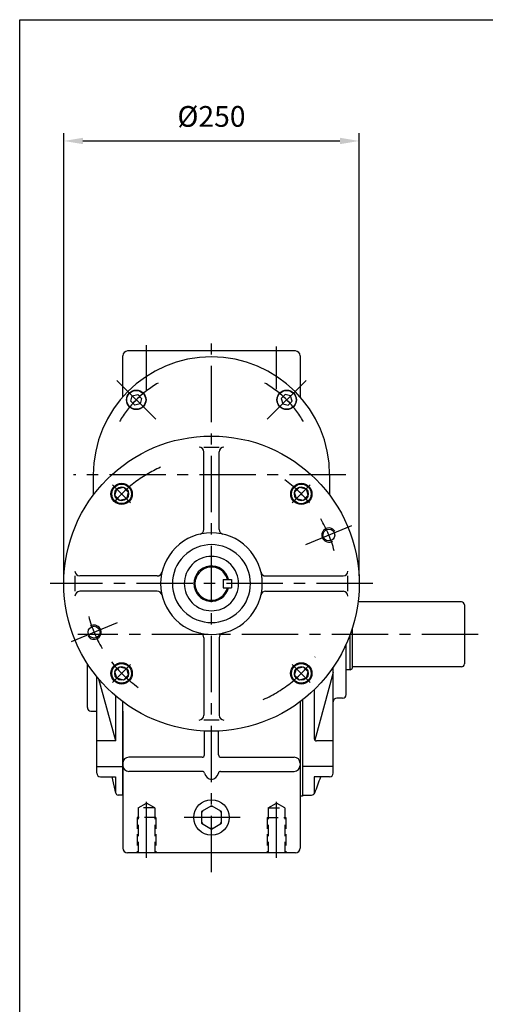
# Model space of a CAD drawing. Extents: x 0 to 1742, y 0 to 1267.
# Drawn here: x 6 to 400, y 417 to 1251 of the extents above; entities that cross this region are included whole.
import ezdxf

# ---------------------------------------------------------------- set-up
doc = ezdxf.new("R2010")
doc.units = 0
doc.header["$LTSCALE"] = 1.5
doc.linetypes.add('CENTER', pattern=[50.8, 31.75, -6.35, 6.35, -6.35])
doc.linetypes.add('HIDDEN', pattern=[9.525, 6.35, -3.175])
doc.layers.get('Defpoints').update_dxf_attribs({"linetype": 'CONTINUOUS'})
for name, color, linetype in [('BORDER', 5, 'CONTINUOUS'), ('CENTER', 6, 'CENTER'), ('DIM', 3, 'CONTINUOUS'), ('HACHURE', 1, 'CONTINUOUS'), ('HATCH', 2, 'CONTINUOUS'), ('HIDDEN', 4, 'HIDDEN'), ('MAIN', 7, 'CONTINUOUS')]:
    doc.layers.add(name, color=color, linetype=linetype)
doc.styles.add('CHINA', font='romanc.shx', dxfattribs={"bigfont": 'china.shx'})
doc.dimstyles.new('CHINA', dxfattribs={"dimtxt": 2.7, "dimasz": 2.3, "dimexe": 1.5, "dimexo": 1.5, "dimgap": 1.5, "dimtad": 1, "dimdec": 4, "dimlfac": -1, "dimzin": 9, "dimdsep": 46, "dimtxsty": 'CHINA', "dimcen": 0, "dimclrd": 256, "dimclre": 256, "dimclrt": 256, "dimadec": 0, "dimazin": 0, "dimtfac": 1, "dimtdec": 3, "dimtofl": 0, "dimtmove": 0, "dimatfit": 3, "dimfxl": 0, "dimtolj": 1, "dimtzin": 9, "dimarcsym": 0})

# ---------------------------------------------------------------- blocks, each defined once
blk = doc.blocks.new('*D17')
at = {"layer": 'Defpoints', "color": 0}
for p in [(293.76, 1148.54), (43.76, 773.69), (293.76, 773.69)]:
    blk.add_point(p, dxfattribs=at)
at = {"layer": 'DIM'}
for p, q in [((43.76, 780.19), (43.76, 1155.04)), ((293.76, 780.19), (293.76, 1155.04)), ((60.01, 1148.54), (277.51, 1148.54))]:
    blk.add_line(p, q, dxfattribs=at)
for points in [[(60.01, 1151.25), (60.01, 1145.83), (43.76, 1148.54)], [(277.51, 1151.25), (277.51, 1145.83), (293.76, 1148.54)]]:
    blk.add_solid(points, dxfattribs=at)
at = {"layer": 'DIM', "insert": (168.76, 1167.06), "char_height": 17.55, "attachment_point": 5, "style": 'CHINA'}
blk.add_mtext('%%c250', dxfattribs=at)

msp = doc.modelspace()

# ---------------------------------------------------------------- linework, layer by layer
at = {"layer": 'BORDER'}
for p, q in [((6.5, 1251.25), (1690, 1251.25)), ((6.5, 22.75), (6.5, 1251.25))]:
    msp.add_line(p, q, dxfattribs=at)
at = {"layer": 'CENTER'}
for p, q in [((168.7567, 529.4793), (168.7567, 985.1624)), ((113.7567, 937.9046), (113.7567, 975.7244)), ((223.7567, 938.2986), (223.7567, 974.5425)), ((121.5573, 912.8931), (88.6768, 945.7736)), ((215.9561, 912.8931), (248.8365, 945.7736)), ((282.4771, 865.6938), (52.1552, 865.6938)), ((100.3451, 842.1073), (85.1425, 857.3103)), ((237.1702, 842.1054), (252.3732, 857.3079)), ((248.6723, 806.7959), (287.4752, 822.8686)), ((305.2567, 773.6938), (32.2567, 773.6938)), ((88.8411, 740.5916), (50.0382, 724.5189)), ((394.4447, 730.6938), (55.7131, 730.6938)), ((100.3431, 705.2821), (85.1401, 690.0796)), ((237.1683, 705.2802), (252.3709, 690.0772)), ((113.7567, 541.3782), (113.7567, 591.9207)), ((223.7567, 541.3782), (223.7567, 591.9207)), ((193.1492, 575.6938), (144.5762, 575.6938))]:
    msp.add_line(p, q, dxfattribs=at)
for centre, radius, start, end in [((168.7567, 865.6938), 90, 120.1571203, 149.8428797), ((168.7567, 865.6938), 90, 30.1571203, 59.8428797), ((168.7567, 773.6938), 107.5, 113.6364969, 141.705627), ((168.7567, 773.6938), 107.5, 39.4511916, 54.7408623), ((163.2134, 771.3977), 113.5, 15.36989, 30.2012645), ((174.3, 775.9899), 113.5, 195.36989, 210.2012645), ((168.7567, 773.6938), 107.5, 294.0499397, 324.7732573), ((168.7567, 773.6938), 107.5, 218.0184488, 234.8410884)]:
    msp.add_arc(centre, radius, start, end, dxfattribs=at)
at = {"layer": 'HACHURE'}
msp.add_line((286.1184, 700.7438), (286.1184, 730.6678), dxfattribs=at)
for centre, radius, start, end in [((168.7567, 773.6938), 14.9, 13.5856886, 346.4143114), ((168.7567, 575.6938), 9.1903, 82.3454191, 97.6545809), ((168.7567, 575.6938), 9.1903, 142.3454191, 157.6545809), ((168.7567, 575.6938), 9.1903, 22.3454191, 37.6545809), ((168.7567, 575.6938), 9.1903, 202.3454191, 217.6545809), ((168.7567, 575.6938), 9.1903, 322.3454191, 337.6545809), ((168.7567, 575.6938), 9.1903, 262.3454191, 277.6545809)]:
    msp.add_arc(centre, radius, start, end, dxfattribs=at)
at = {"layer": 'HATCH'}
for centre, radius in [((105.1171, 929.3334), 8), ((232.3963, 929.3334), 8), ((92.7438, 849.7088), 8.3), ((92.7438, 849.7088), 5.85), ((244.7717, 849.7067), 8.3), ((244.7717, 849.7067), 5.85), ((92.7416, 697.6809), 8.3), ((92.7416, 697.6809), 5.85), ((244.7696, 697.6787), 8.3), ((244.7696, 697.6787), 5.85)]:
    msp.add_circle(centre, radius, dxfattribs=at)
at = {"layer": 'HIDDEN'}
for p, q in [((106.7567, 583.6938), (113.7567, 587.7352)), ((106.7567, 583.6938), (106.7567, 545.6938)), ((120.7567, 583.6938), (106.7567, 583.6938)), ((120.7567, 583.6938), (113.7567, 587.7352)), ((120.7567, 583.6938), (120.7567, 545.6938)), ((216.7567, 583.6938), (223.7567, 587.7352)), ((216.7567, 583.6938), (216.7567, 545.6938)), ((216.7567, 583.6938), (230.7567, 583.6938)), ((230.7567, 583.6938), (223.7567, 587.7352)), ((230.7567, 583.6938), (230.7567, 545.6938)), ((105.7567, 575.6938), (105.7567, 545.6938)), ((121.7567, 575.6938), (105.7567, 575.6938)), ((121.7567, 575.6938), (121.7567, 545.6938)), ((215.7567, 575.6938), (215.7567, 545.6938)), ((215.7567, 575.6938), (231.7567, 575.6938)), ((231.7567, 575.6938), (231.7567, 545.6938))]:
    msp.add_line(p, q, dxfattribs=at)
at = {"layer": 'MAIN'}
for p, q in [((239.7567, 970.6938), (97.7567, 970.6938)), ((93.7567, 931.8375), (93.7567, 966.6938)), ((243.7567, 966.6938), (243.7567, 931.8375)), ((162.2567, 819.5059), (162.2567, 885.1938)), ((175.2567, 819.5059), (175.2567, 885.1938)), ((68.7567, 865.6938), (68.7567, 848.6938)), ((268.7567, 865.6938), (268.7567, 848.6938)), ((122.9446, 780.1938), (57.2567, 780.1938)), ((178.7567, 777.1938), (178.7567, 770.1938)), ((178.7567, 777.1938), (185.7567, 777.1938)), ((185.7567, 777.1938), (185.7567, 770.1938)), ((214.5688, 780.1938), (280.2567, 780.1938)), ((122.9446, 767.1938), (57.2567, 767.1938)), ((178.7567, 770.1938), (185.7567, 770.1938)), ((214.5688, 767.1938), (280.2567, 767.1938)), ((380.2567, 758.1938), (292.792, 758.1938)), ((382.7567, 755.6938), (382.7567, 705.6938)), ((287.7567, 735.4315), (287.7567, 701.8909)), ((162.2567, 727.8816), (162.2567, 662.1938)), ((175.2567, 727.8816), (175.2567, 662.1938)), ((282.7567, 679.6938), (282.7567, 722.42)), ((63.7567, 668.6938), (63.7567, 705.8705)), ((271.7567, 613.086), (271.7567, 702.87)), ((286.1184, 700.7438), (282.7567, 700.7438)), ((286.1184, 700.7438), (287.7567, 701.8909)), ((380.2567, 703.1938), (287.7567, 703.1938)), ((71.7567, 613.086), (71.7567, 694.8521)), ((87.7567, 640.4915), (73.4195, 692.8493)), ((271.7567, 698.5416), (256.275, 641.1482)), ((255.7567, 683.9385), (255.7567, 642.4915)), ((87.7567, 640.4915), (87.7567, 678.4887)), ((279.7567, 676.6938), (274.7567, 676.6938)), ((93.7567, 594.6938), (93.7567, 673.6938)), ((243.7567, 673.6938), (243.7567, 549.6938)), ((245.7567, 675.2255), (245.7567, 593.6938)), ((66.7567, 665.6938), (71.7567, 665.6938)), ((93.7567, 665.6787), (93.7567, 549.6938)), ((162.7567, 628.6938), (162.7567, 648.8378)), ((174.7567, 628.6938), (174.7567, 648.8378)), ((87.7567, 640.4915), (71.7567, 640.4915)), ((271.7567, 640.4915), (257.7567, 640.4915)), ((114.5425, 626.6938), (98.7567, 626.6938)), ((137.18, 626.6938), (114.5425, 626.6938)), ((160.7567, 626.6938), (137.18, 626.6938)), ((176.7567, 626.6938), (198.6111, 626.6938)), ((198.6111, 626.6938), (238.7567, 626.6938)), ((71.7567, 618.7827), (93.7567, 618.7827)), ((271.7567, 618.7827), (245.7567, 618.7827)), ((74.7567, 610.086), (87.5771, 610.086)), ((87.7567, 596.3107), (84.7786, 610.086)), ((87.7567, 596.3107), (87.7567, 610.086)), ((122.4081, 614.6938), (98.7567, 614.6938)), ((160.9881, 614.6938), (122.4081, 614.6938)), ((176.5253, 614.6938), (186.7953, 614.6938)), ((186.7953, 614.6938), (238.7567, 614.6938)), ((255.7567, 610.086), (255.7567, 595.855)), ((268.7567, 610.086), (255.7567, 610.086)), ((93.7567, 594.6938), (89.7197, 594.6938)), ((245.7567, 593.6938), (243.7567, 593.6938)), ((245.7567, 594.6938), (253.3862, 594.6938)), ((239.7567, 545.6938), (97.7567, 545.6938))]:
    msp.add_line(p, q, dxfattribs=at)
at = {"layer": 'MAIN', "color": 1}
for p, q in [((162.2567, 889.1938), (175.2567, 889.1938)), ((53.2567, 780.1938), (53.2567, 767.1938)), ((284.2567, 767.1938), (284.2567, 780.1938)), ((175.2567, 658.1938), (162.2567, 658.1938))]:
    msp.add_line(p, q, dxfattribs=at)
at = {"layer": 'MAIN'}
for points in [[(101.7937, 932.6568), (106.3335, 933.8732), (109.6569, 930.5498), (108.4405, 926.01), (103.9006, 924.7935), (100.5772, 928.1169)], [(235.7197, 932.6568), (231.1798, 933.8732), (227.8564, 930.5498), (229.0729, 926.01), (233.6127, 924.7935), (236.9361, 928.1169)], [(88.6072, 853.8454), (94.2579, 855.3595), (98.3944, 851.2229), (96.8804, 845.5722), (91.2297, 844.0581), (87.0931, 848.1947)], [(248.9083, 853.8432), (250.4224, 848.1926), (246.2858, 844.056), (240.6352, 845.5701), (239.1211, 851.2207), (243.2576, 855.3573)], [(88.605, 693.5443), (87.0909, 699.1949), (91.2275, 703.3315), (96.8782, 701.8174), (98.3923, 696.1668), (94.2557, 692.0302)], [(248.9061, 693.5421), (243.2555, 692.028), (239.1189, 696.1646), (240.633, 701.8153), (246.2837, 703.3294), (250.4202, 699.1928)], [(168.7567, 585.5089), (160.2565, 580.6013), (160.2565, 570.7862), (168.7567, 565.8786), (177.2568, 570.7862), (177.2568, 580.6013)]]:
    msp.add_lwpolyline(points, close=True, dxfattribs=at)
for centre, radius in [((105.1171, 929.3334), 8.25), ((232.3963, 929.3334), 8.25), ((168.7567, 773.6938), 125), ((92.7438, 849.7088), 9), ((244.7717, 849.7067), 9), ((268.0737, 814.8322), 5), ((69.4396, 732.5553), 5), ((92.7416, 697.6809), 9), ((244.7696, 697.6787), 9), ((168.7567, 575.6938), 15)]:
    msp.add_circle(centre, radius, dxfattribs=at)
for centre, radius, start, end in [((97.7567, 966.6938), 4, 90, 180), ((239.7567, 966.6938), 4, 360, 90), ((168.7567, 865.6938), 100, 360, 180), ((158.2567, 885.1938), 4, 0, 90), ((179.2567, 885.1938), 4, 90, 180), ((158.2567, 819.5059), 4, 282.9090604, 0), ((179.2567, 819.5059), 4, 180, 257.0909396), ((168.7567, 773.6938), 43, 315, 135), ((168.7567, 773.6938), 43, 135, 315), ((168.7567, 773.6938), 33, 315, 135), ((168.7567, 773.6938), 33, 135, 315), ((168.7567, 773.6938), 23, 315, 135), ((57.2567, 784.1938), 4, 180, 270), ((168.7567, 773.6938), 23, 135, 315), ((168.7567, 773.6938), 14, 14.4775122, 345.5224878), ((280.2567, 784.1938), 4, 270, 0), ((122.9446, 784.1938), 4, 270, 347.0909396), ((214.5688, 784.1938), 4, 192.9090604, 270), ((57.2567, 763.1938), 4, 90, 180), ((122.9446, 763.1938), 4, 12.9090604, 90), ((214.5688, 763.1938), 4, 90, 167.0909396), ((280.2567, 763.1938), 4, 0, 90), ((380.2567, 755.6938), 2.5, 0, 90), ((158.2567, 727.8816), 4, 0, 77.0909396), ((179.2567, 727.8816), 4, 102.9090604, 180), ((380.2567, 705.6938), 2.5, 270, 0), ((274.7567, 673.6938), 3, 90, 180), ((279.7567, 679.6938), 3, 270, 360), ((66.7567, 668.6938), 3, 180, 270), ((158.2567, 662.1938), 4, 270, 0), ((179.2567, 662.1938), 4, 180, 270), ((257.7567, 642.4915), 2, 180, 270), ((98.7567, 621.6938), 5, 90, 180), ((160.7567, 628.6938), 2, 270, 360), ((176.7567, 628.6938), 2, 180, 270), ((238.7567, 621.6938), 5, 360, 90), ((98.7567, 619.6938), 5, 180, 270), ((238.7567, 619.6938), 5, 270, 360), ((74.7567, 613.086), 3, 180, 270), ((160.9881, 612.6938), 2, 12.9279861, 90), ((169.8909, 614.7373), 7.1343, 192.9279861, 260.8525464), ((167.6225, 614.7373), 7.1343, 279.1474536, 347.0720139), ((176.5253, 612.6938), 2, 90, 167.0720139), ((54.8629, 678.9746), 217.5182, 337.7344639, 341.5363504), ((268.7567, 613.086), 3, 270, 360), ((89.7197, 596.6938), 2, 191.0409402, 270), ((253.3862, 597.6938), 3, 270, 337.7344639), ((97.7567, 549.6938), 4, 180, 270), ((239.7567, 549.6938), 4, 270, 360)]:
    msp.add_arc(centre, radius, start, end, dxfattribs=at)
at = {"layer": 'MAIN', "color": 4}
for centre, start, end in [((268.0737, 814.8322), 32.5965573, 302.3342215), ((69.4396, 732.5553), 212.5965573, 122.3342215)]:
    msp.add_arc(centre, 6, start, end, dxfattribs=at)

# ---------------------------------------------------------------- dimensions: what is measured, and where the dimension line sits
at = {"layer": 'DIM'}
dim = msp.add_linear_dim(base=(293.7567, 1148.5372), p1=(43.7567, 773.6938), p2=(293.7567, 773.6938), text='%%c<>', dimstyle='CHINA', override={"dimscale": 6.5, "dimasz": 2.5, "dimexe": 1, "dimexo": 1, "dimdec": 3, "dimadec": 2, "dimazin": 2, "dimtm": 1e-09, "dimtfac": 0.8, "dimtix": 1, "dimtofl": 1, "dimtolj": 0, "dimlwd": 65535, "dimlwe": 65535}, dxfattribs=at)
dim.commit()
dim.dimension.update_dxf_attribs({"geometry": '*D17', "text_midpoint": (168.7567, 1167.0622)})

doc.saveas('drawing.dxf')
